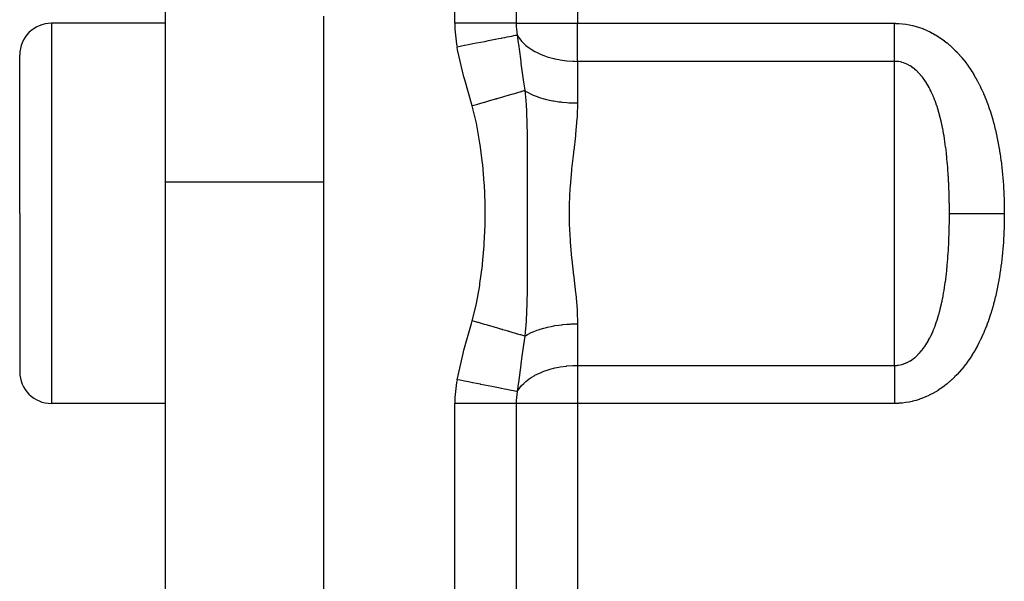
# Model space of a CAD drawing. Extents: x 24 to 1147, y -689 to 283.
# Drawn here: x 25 to 56, y -188 to -170 of the extents above; entities that cross this region are included whole.
import ezdxf

# ---------------------------------------------------------------- set-up
doc = ezdxf.new("R2010")
doc.units = 0
doc.linetypes.add('DASHED', pattern=[11.05, 8.7, -2.35])
doc.layers.get('0').update_dxf_attribs({"linetype": 'CONTINUOUS'})
doc.layers.add('NEVIDI', color=4, linetype='DASHED')

msp = doc.modelspace()

# ---------------------------------------------------------------- linework, layer by layer
at = {"color": 2}
for p, q in [((30, -175), (30, -169)), ((35, -236.230385), (35, -169.769615)), ((30, -170), (26.4, -170)), ((25.4, -176), (25.4, -171)), ((25.4, -176), (25.4, -171)), ((30, -231), (30, -175)), ((25.4, -176), (25.4, -181)), ((25.4, -176), (25.4, -181)), ((30, -182), (26.4, -182))]:
    msp.add_line(p, q, dxfattribs=at)
for centre, start, end in [((26.4, -171), 90, 180), ((26.4, -181), 180, 270)]:
    msp.add_arc(centre, 1, start, end, dxfattribs=at)
at = {"layer": 'NEVIDI', "color": 7, "linetype": 'CONTINUOUS'}
for p, q in [((43, -163.828427), (43, -170)), ((39.127017, -170), (39.127017, -166.828427)), ((41.063508, -166.828427), (41.063508, -170)), ((26.4, -170), (26.4, -176)), ((41.063508, -170), (39.127017, -170)), ((41.063508, -170), (41.065992, -170.098056)), ((41.063508, -170), (43, -170)), ((41.065992, -170.098056), (41.072694, -170.18839)), ((41.072694, -170.18839), (41.098915, -170.368614)), ((43, -171.2), (43, -170)), ((43, -170), (53, -170)), ((53, -170), (53.026346, -170.000109)), ((53, -170.111536), (53, -170)), ((53, -170.150127), (53, -170.111536)), ((53, -170.215), (53, -170.150127)), ((53, -170.274963), (53, -170.215)), ((53.026346, -170.000109), (53.035867, -170.000221)), ((53.035867, -170.000221), (53.137489, -170.003815)), ((53.137489, -170.003815), (53.146934, -170.004372)), ((53.146934, -170.004372), (53.247666, -170.012651)), ((53.247666, -170.012651), (53.257026, -170.013638)), ((53.257026, -170.013638), (53.356829, -170.026471)), ((53.356829, -170.026471), (53.366131, -170.027883)), ((53.366131, -170.027883), (53.465168, -170.045203)), ((53.465168, -170.045203), (53.4744, -170.047032)), ((53.4744, -170.047032), (53.572606, -170.068776)), ((53.572606, -170.068776), (53.581752, -170.071016)), ((53.581752, -170.071016), (53.678934, -170.097101)), ((53.678934, -170.097101), (53.688011, -170.099753)), ((53.688011, -170.099753), (53.784392, -170.130231)), ((53.784392, -170.130231), (53.793387, -170.133293)), ((53.793387, -170.133293), (53.888801, -170.168099)), ((53.888801, -170.168099), (53.897648, -170.171542)), ((53.897648, -170.171542), (53.991472, -170.210367)), ((53.991472, -170.210367), (54.000186, -170.214189)), ((54.000186, -170.214189), (54.092399, -170.256933)), ((40.293949, -170.534135), (40.187563, -170.555134)), ((40.401889, -170.512829), (40.293949, -170.534135)), ((40.406303, -170.511958), (40.401889, -170.512829)), ((40.504338, -170.492608), (40.406303, -170.511958)), ((40.599257, -170.473872), (40.504338, -170.492608)), ((40.603342, -170.473065), (40.599257, -170.473872)), ((40.690654, -170.455831), (40.603342, -170.473065)), ((40.771492, -170.439875), (40.690654, -170.455831)), ((40.774834, -170.439215), (40.771492, -170.439875)), ((40.84963, -170.424451), (40.774834, -170.439215)), ((40.915068, -170.411535), (40.84963, -170.424451)), ((40.917775, -170.411), (40.915068, -170.411535)), ((40.978199, -170.399073), (40.917775, -170.411)), ((41.027577, -170.389327), (40.978199, -170.399073)), ((41.029606, -170.388926), (41.027577, -170.389327)), ((41.074178, -170.380128), (41.029606, -170.388926)), ((41.100163, -170.374999), (41.074178, -170.380128)), ((41.098915, -170.368614), (41.100164, -170.375)), ((41.100163, -170.374999), (41.128463, -170.613291)), ((41.100164, -170.375), (41.128439, -170.4231)), ((41.128439, -170.4231), (41.174645, -170.490417)), ((41.174645, -170.490417), (41.235432, -170.564861)), ((53, -170.313416), (53, -170.274963)), ((53, -170.43659), (53, -170.313416)), ((53, -170.474557), (53, -170.43659)), ((53, -170.495575), (53, -170.474557)), ((53, -170.595711), (53, -170.495575)), ((54.092399, -170.256933), (54.100913, -170.261094)), ((54.100913, -170.261094), (54.190899, -170.30737)), ((54.190899, -170.30737), (54.199267, -170.311888)), ((54.199267, -170.311888), (54.287198, -170.361655)), ((54.287198, -170.361655), (54.295316, -170.366463)), ((54.295316, -170.366463), (54.381049, -170.419499)), ((54.381049, -170.419499), (54.388975, -170.424615)), ((54.388975, -170.424615), (54.472639, -170.480867)), ((54.472639, -170.480867), (54.48039, -170.48629)), ((54.48039, -170.48629), (54.562127, -170.545749)), ((39.295278, -170.731258), (39.200329, -170.75)), ((39.217039, -170.833221), (39.200329, -170.75)), ((39.416602, -171.685081), (39.217039, -170.833221)), ((39.43563, -170.703555), (39.295278, -170.731258)), ((39.441213, -170.702453), (39.43563, -170.703555)), ((39.559504, -170.679104), (39.441213, -170.702453)), ((39.695062, -170.652347), (39.559504, -170.679104)), ((39.700666, -170.651241), (39.695062, -170.652347)), ((39.81714, -170.62825), (39.700666, -170.651241)), ((39.945744, -170.602866), (39.81714, -170.62825)), ((39.950951, -170.601838), (39.945744, -170.602866)), ((40.063412, -170.57964), (39.950951, -170.601838)), ((40.182695, -170.556095), (40.063412, -170.57964)), ((40.187563, -170.555134), (40.182695, -170.556095)), ((41.128463, -170.613291), (41.134628, -170.663011)), ((41.134628, -170.663011), (41.195002, -171.12307)), ((41.235432, -170.564861), (41.300334, -170.632462)), ((41.300334, -170.632462), (41.311798, -170.643421)), ((41.311798, -170.643421), (41.3721, -170.697122)), ((41.3721, -170.697122), (41.474891, -170.776309)), ((41.474891, -170.776309), (41.536145, -170.817659)), ((41.536145, -170.817659), (41.648348, -170.884473)), ((53, -170.632455), (53, -170.595711)), ((53, -170.750186), (53, -170.632455)), ((53, -170.766116), (53, -170.750186)), ((53, -170.786084), (53, -170.766116)), ((53, -170.900148), (53, -170.786084)), ((54.562127, -170.545749), (54.56969, -170.551463)), ((54.56969, -170.551463), (54.649422, -170.613976)), ((54.649422, -170.613976), (54.6568, -170.619974)), ((54.6568, -170.619974), (54.734527, -170.685438)), ((54.734527, -170.685438), (54.74153, -170.691544)), ((54.74153, -170.691544), (54.817029, -170.759644)), ((54.817029, -170.759644), (54.823968, -170.766116)), ((54.823968, -170.766116), (54.896949, -170.83645)), ((54.896949, -170.83645), (54.903645, -170.843115)), ((54.903645, -170.843115), (54.974023, -170.915425)), ((41.195002, -171.12307), (41.208184, -171.218964)), ((41.648348, -170.884473), (41.655864, -170.888587)), ((41.655864, -170.888587), (41.724722, -170.924403)), ((41.724722, -170.924403), (41.847928, -170.980909)), ((41.847928, -170.980909), (41.934837, -171.015654)), ((41.934837, -171.015654), (42.046178, -171.054742)), ((42.046178, -171.054742), (42.162959, -171.089849)), ((42.162959, -171.089849), (42.247109, -171.111726)), ((42.247109, -171.111726), (42.282711, -171.120169)), ((42.282711, -171.120169), (42.405082, -171.145682)), ((42.405082, -171.145682), (42.44948, -171.153644)), ((42.44948, -171.153644), (42.652145, -171.18171)), ((53, -170.934439), (53, -170.900148)), ((53, -171.021045), (53, -170.934439)), ((53, -171.043776), (53, -171.021045)), ((53, -171.076511), (53, -171.043776)), ((53, -171.180303), (53, -171.076511)), ((54.974023, -170.915425), (54.980487, -170.922278)), ((54.980487, -170.922278), (55.048405, -170.996533)), ((55.048405, -170.996533), (55.054654, -171.003577)), ((55.054654, -171.003577), (55.120297, -171.079819)), ((55.120297, -171.079819), (55.126324, -171.087029)), ((55.126324, -171.087029), (55.189656, -171.16506)), ((41.208184, -171.218964), (41.214638, -171.265505)), ((41.214638, -171.265505), (41.235455, -171.414118)), ((41.235455, -171.414118), (41.298169, -171.853904)), ((42.652145, -171.18171), (42.657207, -171.182243)), ((42.657207, -171.182243), (42.854428, -171.196817)), ((42.854428, -171.196817), (42.915079, -171.198918)), ((42.915079, -171.198918), (43, -171.2)), ((43, -171.2), (43, -172.512881)), ((53, -171.2), (43, -171.2)), ((53, -171.2), (53, -171.180303)), ((53, -176), (53, -171.2)), ((53.008374, -171.200053), (53.000002, -171.2)), ((53.013176, -171.200118), (53.008374, -171.200053)), ((53.063991, -171.202422), (53.013176, -171.200118)), ((53.068739, -171.202788), (53.063991, -171.202422)), ((53.09692, -171.205495), (53.068739, -171.202788)), ((53.119071, -171.208266), (53.09692, -171.205495)), ((53.123774, -171.208928), (53.119071, -171.208266)), ((53.173749, -171.217558), (53.123774, -171.208928)), ((53.178402, -171.21851), (53.173749, -171.217558)), ((53.227948, -171.230243), (53.178402, -171.21851)), ((53.232565, -171.231484), (53.227948, -171.230243)), ((53.281662, -171.246282), (53.232565, -171.231484)), ((53.286222, -171.247806), (53.281662, -171.246282)), ((53.33485, -171.265659), (53.286222, -171.247806)), ((53.339383, -171.267474), (53.33485, -171.265659)), ((53.366311, -171.278792), (53.339383, -171.267474)), ((53.387692, -171.288441), (53.366311, -171.278792)), ((53.392191, -171.290546), (53.387692, -171.288441)), ((53.440022, -171.314577), (53.392191, -171.290546)), ((53.444474, -171.316968), (53.440022, -171.314577)), ((53.491651, -171.343964), (53.444474, -171.316968)), ((53.496005, -171.346609), (53.491651, -171.343964)), ((53.542069, -171.37624), (53.496005, -171.346609)), ((53.54632, -171.379128), (53.542069, -171.37624)), ((53.591326, -171.411345), (53.54632, -171.379128)), ((53.595505, -171.414491), (53.591326, -171.411345)), ((53.629015, -171.440694), (53.595505, -171.414491)), ((53.639459, -171.449221), (53.629015, -171.440694)), ((53.643536, -171.452597), (53.639459, -171.449221)), ((53.686476, -171.489796), (53.643536, -171.452597)), ((55.189656, -171.16506), (55.195485, -171.172454)), ((55.195485, -171.172454), (55.256673, -171.252325)), ((55.256673, -171.252325), (55.262309, -171.259896)), ((55.262309, -171.259896), (55.321457, -171.341606)), ((55.321457, -171.341606), (55.326904, -171.349345)), ((55.326904, -171.349345), (55.383963, -171.432683)), ((55.383963, -171.432683), (55.389226, -171.440584)), ((55.389226, -171.440584), (55.444392, -171.525699)), ((39.443628, -171.787923), (39.416602, -171.685081)), ((53.690462, -171.493404), (53.686476, -171.489796)), ((53.732391, -171.533021), (53.690462, -171.493404)), ((53.736273, -171.536846), (53.732391, -171.533021)), ((53.777286, -171.578935), (53.736273, -171.536846)), ((53.781085, -171.582993), (53.777286, -171.578935)), ((53.821164, -171.627509), (53.781085, -171.582993)), ((53.824878, -171.631794), (53.821164, -171.627509)), ((53.863875, -171.67851), (53.824878, -171.631794)), ((53.867473, -171.682982), (53.863875, -171.67851)), ((53.880337, -171.699202), (53.867473, -171.682982)), ((53.905219, -171.73162), (53.880337, -171.699202)), ((53.908678, -171.736239), (53.905219, -171.73162)), ((53.94517, -171.78669), (53.908678, -171.736239)), ((55.444392, -171.525699), (55.449455, -171.533727)), ((55.449455, -171.533727), (55.502503, -171.620146)), ((55.502503, -171.620146), (55.507368, -171.628288)), ((55.507368, -171.628288), (55.558328, -171.715907)), ((55.558328, -171.715907), (55.562987, -171.724136)), ((55.562987, -171.724136), (55.611772, -171.812624)), ((39.674082, -172.609745), (39.443628, -171.787923)), ((41.298169, -171.853904), (41.32527, -172.043038)), ((41.32527, -172.043038), (41.337039, -172.125421)), ((53.948523, -171.791488), (53.94517, -171.78669)), ((53.983758, -171.843644), (53.948523, -171.791488)), ((53.987009, -171.84862), (53.983758, -171.843644)), ((54.021013, -171.902403), (53.987009, -171.84862)), ((54.024148, -171.907525), (54.021013, -171.902403)), ((54.05706, -171.963038), (54.024148, -171.907525)), ((54.060093, -171.968319), (54.05706, -171.963038)), ((54.091841, -172.025351), (54.060093, -171.968319)), ((54.094766, -172.030772), (54.091841, -172.025351)), ((54.115229, -172.06952), (54.094766, -172.030772)), ((54.12548, -172.089488), (54.115229, -172.06952)), ((54.127792, -172.094044), (54.12548, -172.089488)), ((54.128305, -172.095058), (54.127792, -172.094044)), ((54.157993, -172.155412), (54.128305, -172.095058)), ((55.611772, -171.812624), (55.616236, -171.820941)), ((55.616236, -171.820941), (55.662841, -171.910083)), ((55.662841, -171.910083), (55.667224, -171.918691)), ((55.667224, -171.918691), (55.711831, -172.008644)), ((55.711831, -172.008644), (55.715916, -172.017104)), ((55.715916, -172.017104), (55.758652, -172.107933)), ((40.403889, -172.397196), (40.259057, -172.439376)), ((40.431857, -172.38905), (40.403889, -172.397196)), ((40.447084, -172.384615), (40.431857, -172.38905)), ((40.451063, -172.383456), (40.447084, -172.384615)), ((40.630428, -172.331218), (40.451063, -172.383456)), ((40.634192, -172.330122), (40.630428, -172.331218)), ((40.660451, -172.322474), (40.634192, -172.330122)), ((40.802803, -172.281015), (40.660451, -172.322474)), ((40.806313, -172.279993), (40.802803, -172.281015)), ((40.847331, -172.268047), (40.806313, -172.279993)), ((40.871308, -172.261064), (40.847331, -172.268047)), ((40.962281, -172.234569), (40.871308, -172.261064)), ((40.965501, -172.233631), (40.962281, -172.234569)), ((41.039697, -172.212022), (40.965501, -172.233631)), ((41.060921, -172.205841), (41.039697, -172.212022)), ((41.107012, -172.192417), (41.060921, -172.205841)), ((41.109901, -172.191576), (41.107012, -172.192417)), ((41.207491, -172.163153), (41.109901, -172.191576)), ((41.225618, -172.157873), (41.207491, -172.163153)), ((41.235343, -172.155041), (41.225618, -172.157873)), ((41.237868, -172.154305), (41.235343, -172.155041)), ((41.337039, -172.125421), (41.237868, -172.154305)), ((41.337041, -172.125423), (41.372135, -172.14757)), ((41.337044, -172.125421), (41.365132, -172.440617)), ((41.372135, -172.14757), (41.403858, -172.166403)), ((41.403858, -172.166403), (41.424268, -172.177984)), ((41.424268, -172.177984), (41.536158, -172.235123)), ((41.536158, -172.235123), (41.575522, -172.253036)), ((41.575522, -172.253036), (41.599275, -172.263366)), ((41.599275, -172.263366), (41.724789, -172.312688)), ((41.724789, -172.312688), (41.771873, -172.329159)), ((41.771873, -172.329159), (41.798517, -172.33804)), ((41.798517, -172.33804), (41.93486, -172.378963)), ((41.93486, -172.378963), (41.989321, -172.393378)), ((41.989321, -172.393378), (42.018381, -172.400654)), ((42.018381, -172.400654), (42.162841, -172.432834)), ((54.160718, -172.161125), (54.157993, -172.155412)), ((54.189355, -172.222992), (54.160718, -172.161125)), ((54.192008, -172.228899), (54.189355, -172.222992)), ((54.219662, -172.292354), (54.192008, -172.228899)), ((54.222206, -172.29837), (54.219662, -172.292354)), ((54.248847, -172.363258), (54.222206, -172.29837)), ((54.251294, -172.369397), (54.248847, -172.363258)), ((54.276851, -172.435443), (54.251294, -172.369397)), ((55.758652, -172.107933), (55.762566, -172.116473)), ((55.762566, -172.116473), (55.803495, -172.20814)), ((55.803495, -172.20814), (55.807235, -172.21674)), ((55.807235, -172.21674), (55.846358, -172.309057)), ((55.846358, -172.309057), (55.849936, -172.317721)), ((55.849936, -172.317721), (55.887324, -172.410655)), ((39.682397, -172.607324), (39.674082, -172.609745)), ((39.809678, -173.156899), (39.674082, -172.609745)), ((39.852712, -172.557721), (39.682397, -172.607324)), ((39.857228, -172.556406), (39.852712, -172.557721)), ((39.908283, -172.541536), (39.857228, -172.556406)), ((39.938451, -172.53275), (39.908283, -172.541536)), ((40.055906, -172.498543), (39.938451, -172.53275)), ((40.060354, -172.497247), (40.055906, -172.498543)), ((40.160347, -172.468125), (40.060354, -172.497247)), ((40.189786, -172.459551), (40.160347, -172.468125)), ((40.254735, -172.440635), (40.189786, -172.459551)), ((40.259057, -172.439376), (40.254735, -172.440635)), ((41.365132, -172.440617), (41.375082, -172.585963)), ((41.375082, -172.585963), (41.384838, -172.757892)), ((42.162841, -172.432834), (42.224236, -172.444628)), ((42.224236, -172.444628), (42.255284, -172.45019)), ((42.255284, -172.45019), (42.405096, -172.473421)), ((42.405096, -172.473421), (42.472623, -172.482027)), ((42.472623, -172.482027), (42.50499, -172.485757)), ((42.50499, -172.485757), (42.657196, -172.49998)), ((42.657196, -172.49998), (42.729951, -172.504897)), ((42.729951, -172.504897), (42.763112, -172.506744)), ((42.763112, -172.506744), (42.915023, -172.512094)), ((42.915023, -172.512094), (42.991956, -172.512874)), ((43, -172.512885), (42.986516, -172.935727)), ((42.991956, -172.512874), (43, -172.512881)), ((54.279192, -172.441675), (54.276851, -172.435443)), ((54.303609, -172.508582), (54.279192, -172.441675)), ((54.305912, -172.515077), (54.303609, -172.508582)), ((54.329303, -172.583012), (54.305912, -172.515077)), ((54.329499, -172.583595), (54.329303, -172.583012)), ((54.331449, -172.589427), (54.329499, -172.583595)), ((54.35387, -172.65842), (54.331449, -172.589427)), ((54.355924, -172.664926), (54.35387, -172.65842)), ((54.377394, -172.734931), (54.355924, -172.664926)), ((55.887324, -172.410655), (55.890746, -172.419384)), ((55.890746, -172.419384), (55.926486, -172.512987)), ((55.926486, -172.512987), (55.929768, -172.521813)), ((55.929768, -172.521813), (55.96394, -172.616151)), ((55.96394, -172.616151), (55.967061, -172.625002)), ((55.967061, -172.625002), (55.999637, -172.719848)), ((41.384838, -172.757892), (41.388044, -172.823348)), ((41.388044, -172.823348), (41.400318, -173.147039)), ((42.981234, -173.016126), (42.937683, -173.497227)), ((42.984556, -172.966866), (42.981234, -173.016126)), ((42.986516, -172.935727), (42.984556, -172.966866)), ((54.379361, -172.741531), (54.377394, -172.734931)), ((54.399844, -172.812289), (54.379361, -172.741531)), ((54.401774, -172.81915), (54.399844, -172.812289)), ((54.421386, -172.890915), (54.401774, -172.81915)), ((54.423184, -172.897686), (54.421386, -172.890915)), ((54.441946, -172.970392), (54.423184, -172.897686)), ((54.443662, -172.977234), (54.441946, -172.970392)), ((54.46162, -173.05095), (54.443662, -172.977234)), ((55.999637, -172.719848), (56.002621, -172.728773)), ((56.002621, -172.728773), (56.03374, -172.82439)), ((56.03374, -172.82439), (56.036573, -172.833335)), ((56.036573, -172.833335), (56.066212, -172.929511)), ((56.066212, -172.929511), (56.068922, -172.938551)), ((56.068922, -172.938551), (56.097148, -173.035357)), ((39.820938, -173.211132), (39.809678, -173.156899)), ((39.922384, -173.782365), (39.820938, -173.211132)), ((41.400318, -173.147039), (41.40049, -173.152803)), ((41.40049, -173.152803), (41.401326, -173.181672)), ((41.401326, -173.181672), (41.408233, -173.493688)), ((54.463236, -173.057777), (54.46162, -173.05095)), ((54.480375, -173.132324), (54.463236, -173.057777)), ((54.481942, -173.139343), (54.480375, -173.132324)), ((54.493477, -173.192102), (54.481942, -173.139343)), ((54.498307, -173.214793), (54.493477, -173.192102)), ((54.499803, -173.221894), (54.498307, -173.214793)), ((54.515407, -173.298181), (54.499803, -173.221894)), ((54.516839, -173.305397), (54.515407, -173.298181)), ((54.519497, -173.318877), (54.516839, -173.305397)), ((54.53168, -173.382381), (54.519497, -173.318877)), ((56.097148, -173.035357), (56.099721, -173.044435)), ((56.099721, -173.044435), (56.126513, -173.141641)), ((56.126513, -173.141641), (56.128963, -173.15079)), ((56.128963, -173.15079), (56.154397, -173.248497)), ((56.154397, -173.248497), (56.156715, -173.257661)), ((56.156715, -173.257661), (56.18081, -173.35576)), ((41.408233, -173.493688), (41.409188, -173.555262)), ((41.409188, -173.555262), (41.411517, -173.752182)), ((42.932265, -173.547656), (42.878162, -174.017819)), ((42.937683, -173.497227), (42.932265, -173.547656)), ((54.533074, -173.389832), (54.53168, -173.382381)), ((54.547214, -173.467713), (54.533074, -173.389832)), ((54.548509, -173.475061), (54.547214, -173.467713)), ((54.561977, -173.55387), (54.548509, -173.475061)), ((54.563205, -173.561279), (54.561977, -173.55387)), ((54.575992, -173.640829), (54.563205, -173.561279)), ((54.577192, -173.648533), (54.575992, -173.640829)), ((56.18081, -173.35576), (56.183003, -173.364956)), ((56.183003, -173.364956), (56.205793, -173.463375)), ((56.205793, -173.463375), (56.207864, -173.472588)), ((56.207864, -173.472588), (56.229395, -173.571311)), ((56.229395, -173.571311), (56.231347, -173.580539)), ((56.231347, -173.580539), (56.251613, -173.679283)), ((39.930532, -173.836483), (39.922384, -173.782365)), ((40.00336, -174.411651), (39.930532, -173.836483)), ((41.411517, -173.752182), (41.412301, -173.848091)), ((41.412301, -173.848091), (41.413654, -174.202468)), ((54.589288, -173.728668), (54.577192, -173.648533)), ((54.590423, -173.736431), (54.589288, -173.728668)), ((54.601887, -173.817375), (54.590423, -173.736431)), ((54.602932, -173.824995), (54.601887, -173.817375)), ((54.613722, -173.906263), (54.602932, -173.824995)), ((54.614732, -173.914128), (54.613722, -173.906263)), ((54.624893, -173.995862), (54.614732, -173.914128)), ((56.251613, -173.679283), (56.253452, -173.688524)), ((56.253452, -173.688524), (56.272545, -173.787491)), ((56.272545, -173.787491), (56.274275, -173.796748)), ((56.274275, -173.796748), (56.292202, -173.89577)), ((56.292202, -173.89577), (56.293824, -173.905028)), ((56.293824, -173.905028), (56.31061, -174.004046)), ((41.413654, -174.202468), (41.413698, -174.262504)), ((41.413698, -174.262504), (41.413664, -174.379485)), ((42.869455, -174.091658), (42.813207, -174.592718)), ((42.875672, -174.038915), (42.869455, -174.091658)), ((42.878162, -174.017819), (42.875672, -174.038915)), ((54.625844, -174.003773), (54.624893, -173.995862)), ((54.635402, -174.085986), (54.625844, -174.003773)), ((54.636295, -174.093928), (54.635402, -174.085986)), ((54.645269, -174.176594), (54.636295, -174.093928)), ((54.646107, -174.184587), (54.645269, -174.176594)), ((54.651111, -174.233375), (54.646107, -174.184587)), ((54.654519, -174.267701), (54.651111, -174.233375)), ((54.655304, -174.275745), (54.654519, -174.267701)), ((56.31061, -174.004046), (56.312129, -174.013314)), ((56.312129, -174.013314), (56.327839, -174.112504)), ((56.327839, -174.112504), (56.329259, -174.121787)), ((56.329259, -174.121787), (56.343912, -174.221063)), ((56.343912, -174.221063), (56.345235, -174.23036)), ((56.345235, -174.23036), (56.35887, -174.329778)), ((40.009019, -174.466113), (40.00336, -174.411651)), ((40.056529, -175.044004), (40.009019, -174.466113)), ((41.413387, -174.545884), (41.412206, -174.900214)), ((41.413664, -174.379485), (41.413387, -174.545884)), ((54.663179, -174.359376), (54.655304, -174.275745)), ((54.663894, -174.367251), (54.663179, -174.359376)), ((54.67124, -174.451227), (54.663894, -174.367251)), ((54.671921, -174.459313), (54.67124, -174.451227)), ((54.678756, -174.543669), (54.671921, -174.459313)), ((54.679393, -174.551849), (54.678756, -174.543669)), ((54.681603, -174.580692), (54.679393, -174.551849)), ((56.35887, -174.329778), (56.360098, -174.339082)), ((56.360098, -174.339082), (56.372743, -174.43863)), ((56.372743, -174.43863), (56.373881, -174.44795)), ((56.373881, -174.44795), (56.385562, -174.547597)), ((56.385562, -174.547597), (56.386611, -174.556926)), ((56.386611, -174.556926), (56.397352, -174.656663)), ((42.807627, -174.647013), (42.764292, -175.139664)), ((42.813207, -174.592718), (42.807627, -174.647013)), ((54.685736, -174.636681), (54.681603, -174.580692)), ((54.686308, -174.644657), (54.685736, -174.636681)), ((54.69217, -174.729918), (54.686308, -174.644657)), ((54.692697, -174.737936), (54.69217, -174.729918)), ((54.698074, -174.823399), (54.692697, -174.737936)), ((54.698568, -174.83162), (54.698074, -174.823399)), ((54.70348, -174.91739), (54.698568, -174.83162)), ((56.397352, -174.656663), (56.398314, -174.665996)), ((56.398314, -174.665996), (56.408133, -174.765851)), ((56.408133, -174.765851), (56.409009, -174.775204)), ((56.409009, -174.775204), (56.417919, -174.875177)), ((56.417919, -174.875177), (56.41871, -174.884537)), ((56.41871, -174.884537), (56.426721, -174.98458)), ((30, -175), (35, -175)), ((40.059857, -175.098676), (40.056529, -175.044004)), ((40.083018, -175.679632), (40.059857, -175.098676)), ((41.411714, -175.023685), (41.410916, -175.232171)), ((41.411973, -174.958973), (41.411714, -175.023685)), ((41.412206, -174.900214), (41.411973, -174.958973)), ((42.763153, -175.155559), (42.759391, -175.210078)), ((42.764292, -175.139664), (42.763153, -175.155559)), ((54.703932, -174.925679), (54.70348, -174.91739)), ((54.708388, -175.011678), (54.703932, -174.925679)), ((54.708796, -175.019978), (54.708388, -175.011678)), ((54.712821, -175.106475), (54.708796, -175.019978)), ((54.713177, -175.114582), (54.712821, -175.106475)), ((54.716771, -175.201315), (54.713177, -175.114582)), ((54.717089, -175.209486), (54.716771, -175.201315)), ((56.426721, -174.98458), (56.427428, -174.993946)), ((56.427428, -174.993946), (56.434558, -175.09413)), ((56.434558, -175.09413), (56.435183, -175.103492)), ((56.435183, -175.103492), (56.441444, -175.203834)), ((41.410916, -175.232171), (41.409813, -175.592706)), ((42.759391, -175.210078), (42.735667, -175.718743)), ((54.718419, -175.244648), (54.717089, -175.209486)), ((54.720264, -175.296557), (54.718419, -175.244648)), ((54.720542, -175.304713), (54.720264, -175.296557)), ((54.723298, -175.39206), (54.720542, -175.304713)), ((54.723536, -175.400228), (54.723298, -175.39206)), ((54.725875, -175.487751), (54.723536, -175.400228)), ((54.726076, -175.495994), (54.725875, -175.487751)), ((54.727998, -175.583566), (54.726076, -175.495994)), ((56.441444, -175.203834), (56.441974, -175.212957)), ((56.441974, -175.212957), (56.447387, -175.313594)), ((56.447387, -175.313594), (56.44784, -175.322735)), ((56.44784, -175.322735), (56.452405, -175.423448)), ((56.452405, -175.423448), (56.452781, -175.432585)), ((56.452781, -175.432585), (56.456509, -175.533381)), ((40.084066, -175.734681), (40.083018, -175.679632)), ((40.083057, -176.317907), (40.084066, -175.734681)), ((41.409635, -175.674388), (41.40933, -175.898421)), ((41.409681, -175.651742), (41.409635, -175.674388)), ((41.409813, -175.592706), (41.409681, -175.651742)), ((42.73441, -175.773372), (42.732051, -176.000006)), ((42.735667, -175.718743), (42.73441, -175.773372)), ((54.728163, -175.592002), (54.727998, -175.583566)), ((54.729673, -175.679674), (54.728163, -175.592002)), ((54.729799, -175.688132), (54.729673, -175.679674)), ((54.730902, -175.775905), (54.729799, -175.688132)), ((54.730988, -175.784368), (54.730902, -175.775905)), ((54.731688, -175.872488), (54.730988, -175.784368)), ((56.456509, -175.533381), (56.456811, -175.542543)), ((56.456811, -175.542543), (56.459715, -175.643346)), ((56.459715, -175.643346), (56.459947, -175.652734)), ((56.459947, -175.652734), (56.462039, -175.753506)), ((56.462039, -175.753506), (56.462197, -175.762942)), ((56.462197, -175.762942), (56.463491, -175.863774)), ((26.4, -176), (26.4, -182)), ((41.40933, -175.898421), (41.409527, -176.286269)), ((42.732051, -176.000006), (42.735686, -176.282006)), ((53, -180.8), (53, -176)), ((54.731071, -176.207247), (54.731734, -176.119316)), ((54.731735, -175.880719), (54.731688, -175.872488)), ((54.731734, -176.119316), (54.731778, -176.111053)), ((54.732033, -175.969008), (54.731735, -175.880719)), ((54.731778, -176.111053), (54.732042, -176.022733)), ((54.732042, -175.977273), (54.732033, -175.969008)), ((54.732051, -176), (54.732042, -175.977273)), ((54.732042, -176.022733), (54.732048, -176.014446)), ((54.732048, -176.014446), (54.732051, -176)), ((54.732051, -176), (54.752394, -176)), ((54.752394, -176), (54.829881, -176)), ((54.829881, -176), (54.86697, -176)), ((54.86697, -176), (54.905749, -176)), ((54.905749, -176), (54.998272, -176)), ((54.998272, -176), (55.041778, -176)), ((55.041778, -176), (55.08694, -176)), ((55.08694, -176), (55.192881, -176)), ((55.192881, -176), (55.242036, -176)), ((55.242036, -176), (55.292631, -176)), ((55.292631, -176), (55.410193, -176)), ((55.410193, -176), (55.464102, -176)), ((55.464102, -176), (55.519041, -176)), ((55.519041, -176), (55.645987, -176)), ((55.645987, -176), (55.704061, -176)), ((55.704061, -176), (55.762613, -176)), ((55.762613, -176), (55.896799, -176)), ((55.896799, -176), (55.957582, -176)), ((55.957582, -176), (56.018711, -176)), ((56.018711, -176), (56.15777, -176)), ((56.15777, -176), (56.220168, -176)), ((56.220168, -176), (56.28278, -176)), ((56.28278, -176), (56.424219, -176)), ((56.424219, -176), (56.464102, -176)), ((56.464066, -176.035386), (56.463485, -176.136227)), ((56.463491, -175.863774), (56.463575, -175.87321)), ((56.463575, -175.87321), (56.464085, -175.974052)), ((56.464084, -176.025948), (56.464066, -176.035386)), ((56.464102, -176), (56.464084, -176.025948)), ((56.464085, -175.974052), (56.464096, -175.983512)), ((56.464096, -175.983512), (56.464102, -176)), ((40.05661, -176.954382), (40.08182, -176.372933)), ((40.08182, -176.372933), (40.083057, -176.317907)), ((41.409527, -176.286269), (41.409597, -176.326164)), ((41.409597, -176.326164), (41.409634, -176.345467)), ((41.409634, -176.345467), (41.41012, -176.543338)), ((42.735686, -176.282006), (42.737207, -176.33666)), ((42.737207, -176.33666), (42.763217, -176.845346)), ((54.726276, -176.495603), (54.728164, -176.407922)), ((54.728164, -176.407922), (54.728322, -176.399691)), ((54.728322, -176.399691), (54.729798, -176.311913)), ((54.729798, -176.311913), (54.729921, -176.303452)), ((54.729921, -176.303452), (54.730987, -176.215703)), ((54.730987, -176.215703), (54.731071, -176.207247)), ((56.459467, -176.366036), (56.456505, -176.466517)), ((56.459707, -176.356632), (56.459467, -176.366036)), ((56.461866, -176.25591), (56.459707, -176.356632)), ((56.462031, -176.246497), (56.461866, -176.25591)), ((56.463395, -176.145664), (56.462031, -176.246497)), ((56.463485, -176.136227), (56.463395, -176.145664)), ((41.41012, -176.543338), (41.411674, -176.97749)), ((54.718417, -176.755409), (54.720556, -176.694865)), ((54.720556, -176.694865), (54.720833, -176.686617)), ((54.720833, -176.686617), (54.723545, -176.599461)), ((54.723545, -176.599461), (54.723787, -176.591048)), ((54.723787, -176.591048), (54.72608, -176.503805)), ((54.72608, -176.503805), (54.726276, -176.495603)), ((56.446926, -176.695486), (56.441467, -176.7957)), ((56.447397, -176.686106), (56.446926, -176.695486)), ((56.452013, -176.585753), (56.447397, -176.686106)), ((56.452405, -176.576369), (56.452013, -176.585753)), ((56.456189, -176.475919), (56.452405, -176.576369)), ((56.456505, -176.466517), (56.456189, -176.475919)), ((40.003419, -177.587719), (40.053043, -177.009723)), ((40.053043, -177.009723), (40.05661, -176.954382)), ((41.411674, -176.97749), (41.411684, -176.980058)), ((41.411684, -176.980058), (41.411921, -177.039319)), ((41.411921, -177.039319), (41.412418, -177.165778)), ((42.763217, -176.845346), (42.764287, -176.860277)), ((42.764287, -176.860277), (42.76722, -176.900083)), ((42.76722, -176.900083), (42.813322, -177.408395)), ((54.703974, -177.073528), (54.704421, -177.065259)), ((54.704421, -177.065259), (54.708833, -176.97925)), ((54.708833, -176.97925), (54.709225, -176.971194)), ((54.709225, -176.971194), (54.713207, -176.884736)), ((54.713207, -176.884736), (54.71356, -176.876624)), ((54.71356, -176.876624), (54.717111, -176.789953)), ((54.717111, -176.789953), (54.717425, -176.781804)), ((54.717425, -176.781804), (54.718417, -176.755409)), ((56.426066, -177.023972), (56.417998, -177.123855)), ((56.426779, -177.014621), (56.426066, -177.023972)), ((56.433966, -176.914598), (56.426779, -177.014621)), ((56.434598, -176.905238), (56.433966, -176.914598)), ((56.440917, -176.805076), (56.434598, -176.905238)), ((56.441467, -176.7957), (56.440917, -176.805076)), ((41.412418, -177.165778), (41.413638, -177.621798)), ((54.681575, -177.419664), (54.686412, -177.353873)), ((54.686412, -177.353873), (54.686978, -177.345917)), ((54.686978, -177.345917), (54.692782, -177.260748)), ((54.692782, -177.260748), (54.693304, -177.252744)), ((54.693304, -177.252744), (54.698631, -177.167307)), ((54.698631, -177.167307), (54.699109, -177.159274)), ((54.699109, -177.159274), (54.703974, -177.073528)), ((56.396509, -177.351349), (56.385709, -177.450916)), ((56.397476, -177.342027), (56.396509, -177.351349)), ((56.407353, -177.242333), (56.397476, -177.342027)), ((56.408233, -177.233011), (56.407353, -177.242333)), ((56.417201, -177.133199), (56.408233, -177.233011)), ((56.417998, -177.123855), (56.417201, -177.133199)), ((39.922411, -178.217462), (39.997553, -177.642204)), ((39.997553, -177.642204), (40.003419, -177.587719)), ((41.413638, -177.621798), (41.413674, -177.676443)), ((41.413674, -177.676443), (41.413677, -177.736684)), ((42.813322, -177.408395), (42.819015, -177.462518)), ((42.819015, -177.462518), (42.875767, -177.961893)), ((54.6563, -177.71399), (54.664088, -177.6306)), ((54.664088, -177.6306), (54.664809, -177.622591)), ((54.664809, -177.622591), (54.672081, -177.538761)), ((54.672081, -177.538761), (54.67274, -177.530872)), ((54.67274, -177.530872), (54.679519, -177.446511)), ((54.679519, -177.446511), (54.680131, -177.438582)), ((54.680131, -177.438582), (54.681575, -177.419664)), ((56.357817, -177.677641), (56.344115, -177.776858)), ((56.359052, -177.66835), (56.357817, -177.677641)), ((56.371768, -177.568973), (56.359052, -177.66835)), ((56.372909, -177.559697), (56.371768, -177.568973)), ((56.384655, -177.46023), (56.372909, -177.559697)), ((56.385709, -177.450916), (56.384655, -177.46023)), ((41.413666, -177.761615), (41.411507, -178.248723)), ((41.413677, -177.736684), (41.413666, -177.761615)), ((42.875767, -177.961893), (42.87815, -177.982074)), ((42.87815, -177.982074), (42.881936, -178.014141)), ((54.616194, -178.074593), (54.626246, -177.993058)), ((54.626246, -177.993058), (54.627184, -177.985185)), ((54.627184, -177.985185), (54.636638, -177.903149)), ((54.636638, -177.903149), (54.637495, -177.895451)), ((54.637495, -177.895451), (54.646385, -177.812834)), ((54.646385, -177.812834), (54.647191, -177.805077)), ((54.647191, -177.805077), (54.651122, -177.766556)), ((54.651122, -177.766556), (54.655525, -177.721997)), ((54.655525, -177.721997), (54.6563, -177.71399)), ((56.310896, -177.993434), (56.309372, -178.002688)), ((56.326657, -177.894417), (56.310896, -177.993434)), ((56.328074, -177.885202), (56.326657, -177.894417)), ((56.342786, -177.786136), (56.328074, -177.885202)), ((56.344115, -177.776858), (56.342786, -177.786136)), ((39.809655, -178.843203), (39.914016, -178.271641)), ((39.914016, -178.271641), (39.922411, -178.217462)), ((41.411507, -178.248723), (41.410749, -178.322907)), ((42.881936, -178.014141), (42.937743, -178.503316)), ((54.579038, -178.339584), (54.591046, -178.259388)), ((54.591046, -178.259388), (54.59214, -178.251847)), ((54.59214, -178.251847), (54.603472, -178.171203)), ((54.603472, -178.171203), (54.604529, -178.163425)), ((54.604529, -178.163425), (54.615197, -178.082417)), ((54.615197, -178.082417), (54.616194, -178.074593)), ((56.271316, -178.218435), (56.252247, -178.316952)), ((56.273026, -178.209312), (56.271316, -178.218435)), ((56.290935, -178.110718), (56.273026, -178.209312)), ((56.292559, -178.101482), (56.290935, -178.110718)), ((56.309372, -178.002688), (56.292559, -178.101482)), ((41.409191, -178.444549), (41.401323, -178.818372)), ((41.410034, -178.382779), (41.409191, -178.444549)), ((41.410749, -178.322907), (41.410034, -178.382779)), ((42.937743, -178.503316), (42.943019, -178.553558)), ((42.943019, -178.553558), (42.984575, -179.033398)), ((54.519539, -178.680845), (54.53372, -178.60666)), ((54.53372, -178.60666), (54.535115, -178.599146)), ((54.535115, -178.599146), (54.549249, -178.520717)), ((54.549249, -178.520717), (54.550539, -178.513339)), ((54.550539, -178.513339), (54.563961, -178.434178)), ((54.563961, -178.434178), (54.565181, -178.426756)), ((54.565181, -178.426756), (54.577882, -178.347068)), ((54.577882, -178.347068), (54.579038, -178.339584)), ((56.204606, -178.541162), (56.181812, -178.639232)), ((56.206666, -178.532032), (56.204606, -178.541162)), ((56.228168, -178.433832), (56.206666, -178.532032)), ((56.230123, -178.42463), (56.228168, -178.433832)), ((56.250404, -178.326177), (56.230123, -178.42463)), ((56.252247, -178.316952), (56.250404, -178.326177)), ((39.674082, -179.390255), (39.798, -178.897717)), ((39.798, -178.897717), (39.809655, -178.843203)), ((41.40047, -178.847793), (41.390944, -179.112196)), ((41.40059, -178.843737), (41.40047, -178.847793)), ((41.401323, -178.818372), (41.40059, -178.843737)), ((54.465211, -178.933788), (54.482344, -178.858788)), ((54.482344, -178.858788), (54.483954, -178.851532)), ((54.483954, -178.851532), (54.493488, -178.807776)), ((54.493488, -178.807776), (54.500295, -178.77569)), ((54.500295, -178.77569), (54.50181, -178.768452)), ((54.50181, -178.768452), (54.517405, -178.691676)), ((54.517405, -178.691676), (54.518874, -178.684227)), ((54.518874, -178.684227), (54.519539, -178.680845)), ((56.125152, -178.862498), (56.098225, -178.959955)), ((56.127607, -178.853359), (56.125152, -178.862498)), ((56.15312, -178.755641), (56.127607, -178.853359)), ((56.155446, -178.746471), (56.15312, -178.755641)), ((56.179612, -178.648422), (56.155446, -178.746471)), ((56.181812, -178.639232), (56.179612, -178.648422)), ((41.388037, -179.17677), (41.380545, -179.32213)), ((41.390944, -179.112196), (41.388037, -179.17677)), ((42.984575, -179.033398), (42.986517, -179.064257)), ((42.986517, -179.064257), (42.987637, -179.082888)), ((42.987637, -179.082888), (43, -179.487119)), ((54.381295, -179.251945), (54.401804, -179.180743)), ((54.401804, -179.180743), (54.403683, -179.174027)), ((54.403683, -179.174027), (54.423315, -179.101817)), ((54.423315, -179.101817), (54.42516, -179.094832)), ((54.42516, -179.094832), (54.443911, -179.021754)), ((54.443911, -179.021754), (54.445634, -179.014839)), ((54.445634, -179.014839), (54.463566, -178.940782)), ((54.463566, -178.940782), (54.465211, -178.933788)), ((56.031896, -179.18077), (56.00057, -179.276875)), ((56.034756, -179.171753), (56.031896, -179.18077)), ((56.064568, -179.075166), (56.034756, -179.171753)), ((56.06729, -179.0661), (56.064568, -179.075166)), ((56.095639, -178.969056), (56.06729, -179.0661)), ((56.098225, -178.959955), (56.095639, -178.969056)), ((39.416196, -180.316479), (39.650367, -179.471876)), ((39.650367, -179.471876), (39.674082, -179.390255)), ((39.857229, -179.443595), (39.674082, -179.390255)), ((39.861553, -179.444854), (39.857229, -179.443595)), ((39.878068, -179.449664), (39.861553, -179.444854)), ((39.908305, -179.45847), (39.878068, -179.449664)), ((40.060355, -179.502753), (39.908305, -179.45847)), ((40.064611, -179.503993), (40.060355, -179.502753)), ((40.130852, -179.523285), (40.064611, -179.503993)), ((40.160357, -179.531878), (40.130852, -179.523285)), ((40.259058, -179.560624), (40.160357, -179.531878)), ((41.375066, -179.414289), (41.349085, -179.752707)), ((41.380545, -179.32213), (41.375066, -179.414289)), ((42.162841, -179.567166), (42.255283, -179.54981)), ((42.255283, -179.54981), (42.286502, -179.544482)), ((42.286502, -179.544482), (42.405095, -179.526579)), ((42.405095, -179.526579), (42.50499, -179.514243)), ((42.50499, -179.514243), (42.537514, -179.510748)), ((42.537514, -179.510748), (42.657196, -179.50002)), ((42.657196, -179.50002), (42.763113, -179.493256)), ((42.763113, -179.493256), (42.796456, -179.491646)), ((42.796456, -179.491646), (42.915024, -179.487906)), ((42.915024, -179.487906), (43, -179.487119)), ((43, -179.487119), (43, -180.8)), ((54.281152, -179.553094), (54.305599, -179.485831)), ((54.305599, -179.485831), (54.307839, -179.479486)), ((54.307839, -179.479486), (54.329558, -179.416246)), ((54.329558, -179.416246), (54.331233, -179.411239)), ((54.331233, -179.411239), (54.333432, -179.404636)), ((54.333432, -179.404636), (54.355833, -179.335373)), ((54.355833, -179.335373), (54.357881, -179.328852)), ((54.357881, -179.328852), (54.379324, -179.258595)), ((54.379324, -179.258595), (54.381295, -179.251945)), ((55.923777, -179.494063), (55.887757, -179.588121)), ((55.927069, -179.485232), (55.923777, -179.494063)), ((55.961523, -179.390344), (55.927069, -179.485232)), ((55.964675, -179.381426), (55.961523, -179.390344)), ((55.997566, -179.285845), (55.964675, -179.381426)), ((56.00057, -179.276875), (55.997566, -179.285845)), ((40.263197, -179.561829), (40.259058, -179.560624)), ((40.375607, -179.594568), (40.263197, -179.561829)), ((40.403886, -179.602804), (40.375607, -179.594568)), ((40.451065, -179.616544), (40.403886, -179.602804)), ((40.455034, -179.6177), (40.451065, -179.616544)), ((40.607692, -179.66216), (40.455034, -179.6177)), ((40.634194, -179.669879), (40.607692, -179.66216)), ((40.637953, -179.670974), (40.634194, -179.669879)), ((40.806316, -179.720008), (40.637953, -179.670974)), ((40.809825, -179.72103), (40.806316, -179.720008)), ((40.823169, -179.724916), (40.809825, -179.72103)), ((40.84733, -179.731953), (40.823169, -179.724916)), ((40.965504, -179.76637), (40.84733, -179.731953)), ((40.968719, -179.767306), (40.965504, -179.76637)), ((41.018106, -179.78169), (40.968719, -179.767306)), ((41.039706, -179.78798), (41.018106, -179.78169)), ((41.109903, -179.808425), (41.039706, -179.78798)), ((41.112913, -179.809301), (41.109903, -179.808425)), ((41.189002, -179.831462), (41.112913, -179.809301)), ((41.207507, -179.836851), (41.189002, -179.831462)), ((41.237871, -179.845694), (41.207507, -179.836851)), ((41.240499, -179.84646), (41.237871, -179.845694)), ((41.33287, -179.873363), (41.240499, -179.84646)), ((41.337041, -179.874577), (41.372135, -179.85243)), ((41.349085, -179.752707), (41.337046, -179.874575)), ((41.372135, -179.85243), (41.424267, -179.822017)), ((41.424267, -179.822017), (41.445128, -179.810583)), ((41.445128, -179.810583), (41.536158, -179.764878)), ((41.536158, -179.764878), (41.599275, -179.736634)), ((41.599275, -179.736634), (41.623385, -179.726493)), ((41.623385, -179.726493), (41.724791, -179.687311)), ((41.724791, -179.687311), (41.798519, -179.66196)), ((41.798519, -179.66196), (41.825462, -179.653288)), ((41.825462, -179.653288), (41.934862, -179.621036)), ((41.934862, -179.621036), (42.018382, -179.599346)), ((42.018382, -179.599346), (42.047731, -179.59228)), ((42.047731, -179.59228), (42.162841, -179.567166)), ((54.130838, -179.899949), (54.160365, -179.839634)), ((54.160365, -179.839634), (54.163155, -179.833758)), ((54.163155, -179.833758), (54.19158, -179.772069)), ((54.19158, -179.772069), (54.194273, -179.766046)), ((54.194273, -179.766046), (54.22174, -179.702737)), ((54.22174, -179.702737), (54.22434, -179.696562)), ((54.22434, -179.696562), (54.250828, -179.631769)), ((54.250828, -179.631769), (54.25333, -179.625466)), ((54.25333, -179.625466), (54.278778, -179.559437)), ((54.278778, -179.559437), (54.281152, -179.553094)), ((55.799815, -179.800223), (55.758598, -179.892117)), ((55.803589, -179.791585), (55.799815, -179.800223)), ((55.842994, -179.698991), (55.803589, -179.791585)), ((55.846595, -179.690304), (55.842994, -179.698991)), ((55.884308, -179.596894), (55.846595, -179.690304)), ((55.887757, -179.588121), (55.884308, -179.596894)), ((41.298166, -180.146116), (41.235443, -180.585966)), ((41.337043, -179.874578), (41.298166, -180.146116)), ((41.337043, -179.874578), (41.33287, -179.873363)), ((53.951576, -180.204188), (53.986715, -180.151886)), ((53.986715, -180.151886), (53.989941, -180.146923)), ((53.989941, -180.146923), (54.023894, -180.092941)), ((54.023894, -180.092941), (54.027008, -180.087827)), ((54.027008, -180.087827), (54.05981, -180.032221)), ((54.05981, -180.032221), (54.062827, -180.026941)), ((54.062827, -180.026941), (54.094501, -179.969757)), ((54.094501, -179.969757), (54.097416, -179.964327)), ((54.097416, -179.964327), (54.115114, -179.930731)), ((54.115114, -179.930731), (54.127766, -179.906034)), ((54.127766, -179.906034), (54.12802, -179.905532)), ((54.12802, -179.905532), (54.130838, -179.899949)), ((55.658059, -180.099203), (55.611014, -180.188735)), ((55.66237, -180.090777), (55.658059, -180.099203)), ((55.707373, -180.000471), (55.66237, -180.090777)), ((55.711497, -179.991975), (55.707373, -180.000471)), ((55.754646, -179.9007), (55.711497, -179.991975)), ((55.758598, -179.892117), (55.754646, -179.9007)), ((39.200329, -181.25), (39.389716, -180.419324)), ((39.389716, -180.419324), (39.416196, -180.316479)), ((53.694144, -180.503293), (53.736014, -180.463491)), ((53.736014, -180.463491), (53.739923, -180.459617)), ((53.739923, -180.459617), (53.780729, -180.417497)), ((53.780729, -180.417497), (53.784597, -180.413342)), ((53.784597, -180.413342), (53.824445, -180.368828)), ((53.824445, -180.368828), (53.828232, -180.364433)), ((53.828232, -180.364433), (53.867058, -180.317647)), ((53.867058, -180.317647), (53.87074, -180.313043)), ((53.87074, -180.313043), (53.880461, -180.300746)), ((53.880461, -180.300746), (53.90833, -180.264319)), ((53.90833, -180.264319), (53.911845, -180.259598)), ((53.911845, -180.259598), (53.948225, -180.209012)), ((53.948225, -180.209012), (53.951576, -180.204188)), ((55.443682, -180.475431), (55.438618, -180.48342)), ((55.496754, -180.389416), (55.443682, -180.475431)), ((55.501761, -180.381078), (55.496754, -180.389416)), ((55.552783, -180.293808), (55.501761, -180.381078)), ((55.55749, -180.285537), (55.552783, -180.293808)), ((55.60652, -180.197065), (55.55749, -180.285537)), ((55.611014, -180.188735), (55.60652, -180.197065)), ((41.207961, -180.782645), (41.134627, -181.337004)), ((41.214638, -180.734492), (41.207961, -180.782645)), ((41.221382, -180.68612), (41.214638, -180.734492)), ((41.235443, -180.585966), (41.221382, -180.68612)), ((53.097008, -180.794562), (53.123775, -180.791145)), ((53.123775, -180.791145), (53.128462, -180.790461)), ((53.128462, -180.790461), (53.178345, -180.781578)), ((53.178345, -180.781578), (53.182998, -180.7806)), ((53.182998, -180.7806), (53.232465, -180.768611)), ((53.232465, -180.768611), (53.237073, -180.767346)), ((53.237073, -180.767346), (53.286138, -180.752279)), ((53.286138, -180.752279), (53.290704, -180.750727)), ((53.290704, -180.750727), (53.339306, -180.732602)), ((53.339306, -180.732602), (53.343852, -180.730755)), ((53.343852, -180.730755), (53.366235, -180.721279)), ((53.366235, -180.721279), (53.391989, -180.709582)), ((53.391989, -180.709582), (53.396468, -180.707459)), ((53.396468, -180.707459), (53.44417, -180.683222)), ((53.44417, -180.683222), (53.448621, -180.680806)), ((53.448621, -180.680806), (53.495728, -180.653582)), ((53.495728, -180.653582), (53.500072, -180.650918)), ((53.500072, -180.650918), (53.546049, -180.621078)), ((53.546049, -180.621078), (53.550315, -180.618155)), ((53.550315, -180.618155), (53.595213, -180.585753)), ((53.595213, -180.585753), (53.599469, -180.582524)), ((53.599469, -180.582524), (53.6289, -180.559427)), ((53.6289, -180.559427), (53.643278, -180.547649)), ((53.643278, -180.547649), (53.647326, -180.544273)), ((53.647326, -180.544273), (53.690187, -180.506897)), ((53.690187, -180.506897), (53.694144, -180.503293)), ((55.250471, -180.755975), (55.189016, -180.835756)), ((55.25612, -180.748429), (55.250471, -180.755975)), ((55.315405, -180.666971), (55.25612, -180.748429)), ((55.320852, -180.659273), (55.315405, -180.666971)), ((55.378155, -180.576019), (55.320852, -180.659273)), ((55.383448, -180.568112), (55.378155, -180.576019)), ((55.438618, -180.48342), (55.383448, -180.568112)), ((41.655864, -181.111413), (41.724722, -181.075597)), ((41.724722, -181.075597), (41.847928, -181.019091)), ((41.847928, -181.019091), (41.934837, -180.984346)), ((41.934837, -180.984346), (42.046178, -180.945258)), ((42.046178, -180.945258), (42.162959, -180.910151)), ((42.162959, -180.910151), (42.247109, -180.888274)), ((42.247109, -180.888274), (42.282711, -180.879831)), ((42.282711, -180.879831), (42.405082, -180.854318)), ((42.405082, -180.854318), (42.44948, -180.846356)), ((42.44948, -180.846356), (42.652145, -180.81829)), ((42.652145, -180.81829), (42.657207, -180.817757)), ((42.657207, -180.817757), (42.854428, -180.803183)), ((42.854428, -180.803183), (42.915079, -180.801082)), ((42.915079, -180.801082), (43, -180.8)), ((43, -180.8), (43, -182)), ((43, -180.8), (53, -180.8)), ((52.999997, -180.8), (53.013174, -180.799895)), ((53, -180.8), (53, -180.891097)), ((53, -180.891097), (53, -180.923488)), ((53, -180.923488), (53, -180.978955)), ((53, -180.978955), (53, -181.031366)), ((53, -181.031366), (53, -181.065561)), ((53, -181.065561), (53, -181.178214)), ((53.013174, -180.799895), (53.017935, -180.799809)), ((53.017935, -180.799809), (53.068733, -180.797267)), ((53.068733, -180.797267), (53.073447, -180.796881)), ((53.073447, -180.796881), (53.097008, -180.794562)), ((54.967006, -181.091983), (54.896313, -181.164198)), ((54.973384, -181.08526), (54.967006, -181.091983)), ((55.041587, -181.011114), (54.973384, -181.08526)), ((55.047863, -181.00408), (55.041587, -181.011114)), ((55.113632, -180.928117), (55.047863, -181.00408)), ((55.119682, -180.920919), (55.113632, -180.928117)), ((55.183157, -180.843146), (55.119682, -180.920919)), ((55.189016, -180.835756), (55.183157, -180.843146)), ((39.295303, -181.268746), (39.200329, -181.25)), ((39.430083, -181.29535), (39.295303, -181.268746)), ((39.43563, -181.296445), (39.430083, -181.29535)), ((39.55953, -181.320901), (39.43563, -181.296445)), ((39.689654, -181.346586), (39.55953, -181.320901)), ((39.695062, -181.347653), (39.689654, -181.346586)), ((39.817162, -181.371754), (39.695062, -181.347653)), ((39.940339, -181.396067), (39.817162, -181.371754)), ((39.945744, -181.397134), (39.940339, -181.396067)), ((40.063435, -181.420365), (39.945744, -181.397134)), ((41.128454, -181.386782), (41.108427, -181.553467)), ((41.134627, -181.337004), (41.128454, -181.386782)), ((41.235432, -181.435139), (41.300334, -181.367538)), ((41.300334, -181.367538), (41.311798, -181.356579)), ((41.311798, -181.356579), (41.3721, -181.302878)), ((41.3721, -181.302878), (41.474891, -181.223691)), ((41.474891, -181.223691), (41.536145, -181.182341)), ((41.536145, -181.182341), (41.648348, -181.115527)), ((41.648348, -181.115527), (41.655864, -181.111413)), ((53, -181.178214), (53, -181.213916)), ((53, -181.213916), (53, -181.233884)), ((53, -181.233884), (53, -181.331036)), ((53, -181.331036), (53, -181.367545)), ((53, -181.367545), (53, -181.487764)), ((54.641336, -181.392606), (54.561426, -181.454838)), ((54.648713, -181.386648), (54.641336, -181.392606)), ((54.726652, -181.321427), (54.648713, -181.386648)), ((54.733841, -181.315197), (54.726652, -181.321427)), ((54.80937, -181.247485), (54.733841, -181.315197)), ((54.816335, -181.241028), (54.80937, -181.247485)), ((54.889569, -181.170872), (54.816335, -181.241028)), ((54.896313, -181.164198), (54.889569, -181.170872)), ((40.177639, -181.442907), (40.063435, -181.420365)), ((40.182696, -181.443905), (40.177639, -181.442907)), ((40.293874, -181.46585), (40.182696, -181.443905)), ((40.397466, -181.486297), (40.293874, -181.46585)), ((40.40189, -181.48717), (40.397466, -181.486297)), ((40.504359, -181.507396), (40.40189, -181.48717)), ((40.595303, -181.525347), (40.504359, -181.507396)), ((40.599254, -181.526127), (40.595303, -181.525347)), ((40.69067, -181.544171), (40.599254, -181.526127)), ((40.767971, -181.559429), (40.69067, -181.544171)), ((40.771353, -181.560097), (40.767971, -181.559429)), ((40.849648, -181.575551), (40.771353, -181.560097)), ((40.912247, -181.587908), (40.849648, -181.575551)), ((40.915069, -181.588465), (40.912247, -181.587908)), ((40.978211, -181.600928), (40.915069, -181.588465)), ((41.025521, -181.610266), (40.978211, -181.600928)), ((41.027578, -181.610672), (41.025521, -181.610266)), ((41.074187, -181.619871), (41.027578, -181.610672)), ((41.098915, -181.631386), (41.072694, -181.81161)), ((41.100164, -181.624998), (41.074187, -181.619871)), ((41.100164, -181.625), (41.098915, -181.631386)), ((41.108427, -181.553467), (41.100164, -181.624998)), ((41.100164, -181.625), (41.128439, -181.5769)), ((41.128439, -181.5769), (41.174645, -181.509583)), ((41.174645, -181.509583), (41.235432, -181.435139)), ((53, -181.487764), (53, -181.504424)), ((53, -181.504424), (53, -181.525443)), ((53, -181.525443), (53, -181.648531)), ((53, -181.648531), (53, -181.686584)), ((53, -181.686584), (53, -181.785002)), ((54.182121, -181.697393), (54.091973, -181.743332)), ((54.190464, -181.692927), (54.182121, -181.697393)), ((54.278536, -181.6435), (54.190464, -181.692927)), ((54.286657, -181.63873), (54.278536, -181.6435)), ((54.372558, -181.586007), (54.286657, -181.63873)), ((54.3805, -181.58092), (54.372558, -181.586007)), ((54.464335, -181.524968), (54.3805, -181.58092)), ((54.472083, -181.519585), (54.464335, -181.524968)), ((54.553869, -181.460508), (54.472083, -181.519585)), ((54.561426, -181.454838), (54.553869, -181.460508)), ((39.127017, -224), (39.127017, -182)), ((41.063508, -182), (39.127017, -182)), ((41.065992, -181.901944), (41.063508, -182)), ((41.063508, -182), (41.063508, -224)), ((43, -182), (41.063508, -182)), ((41.072694, -181.81161), (41.065992, -181.901944)), ((43, -182), (43, -224)), ((53, -182), (43, -182)), ((53, -181.785002), (53, -181.811408)), ((53, -181.811408), (53, -181.849874)), ((53, -181.849874), (53, -181.975492)), ((53, -181.975492), (53, -182)), ((53.016752, -181.999969), (53, -182)), ((53.026361, -181.999897), (53.016752, -181.999969)), ((53.127997, -181.99673), (53.026361, -181.999897)), ((53.137495, -181.99621), (53.127997, -181.99673)), ((53.238216, -181.988344), (53.137495, -181.99621)), ((53.247621, -181.98739), (53.238216, -181.988344)), ((53.347472, -181.974953), (53.247621, -181.98739)), ((53.356783, -181.973577), (53.347472, -181.974953)), ((53.455733, -181.956671), (53.356783, -181.973577)), ((53.464958, -181.954881), (53.455733, -181.956671)), ((53.563093, -181.933556), (53.464958, -181.954881)), ((53.572234, -181.931356), (53.563093, -181.933556)), ((53.66959, -181.905632), (53.572234, -181.931356)), ((53.678626, -181.90303), (53.66959, -181.905632)), ((53.77503, -181.872958), (53.678626, -181.90303)), ((53.783993, -181.869946), (53.77503, -181.872958)), ((53.879441, -181.835549), (53.783993, -181.869946)), ((53.888305, -181.832138), (53.879441, -181.835549)), ((53.982378, -181.793633), (53.888305, -181.832138)), ((53.991116, -181.78984), (53.982378, -181.793633)), ((54.083421, -181.747473), (53.991116, -181.78984)), ((54.091973, -181.743332), (54.083421, -181.747473))]:
    msp.add_line(p, q, dxfattribs=at)
for centre, start, end in [((43, -170), 180, 191.165823), ((43, -182), 168.834177, 180)]:
    msp.add_arc(centre, 3.872983, start, end, dxfattribs=at)

doc.saveas('drawing.dxf')
